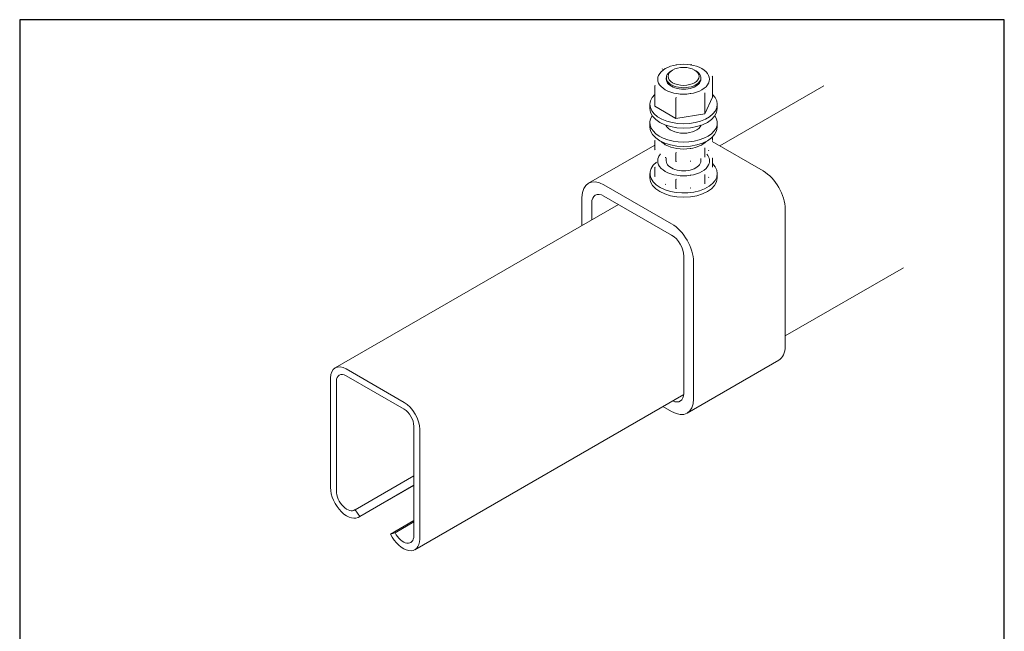
# Model space of a CAD drawing. Units: millimetres. Extents: x 30 to 600, y 30 to 861.
# Drawn here: x 30 to 600, y 507 to 861 of the extents above; entities that cross this region are included whole.
import ezdxf

# ---------------------------------------------------------------- set-up
doc = ezdxf.new("R2010")
doc.units = ezdxf.units.MM
doc.header["$LTSCALE"] = 3
doc.linetypes.add('CONTINUOUS_ACAD', pattern=[0])
doc.layers.add('Sketch Geometry(ISO)', color=7, linetype='Continuous', lineweight=50)
doc.layers.add('Visible Edges(ISO)', color=7, linetype='Continuous', lineweight=18)

# ---------------------------------------------------------------- blocks, each defined once
blk = doc.blocks.new('Borders PCH WEB A4')
at = {"layer": 'Sketch Geometry(ISO)', "color": 7, "linetype": 'CONTINUOUS_ACAD', "lineweight": 25}
blk.add_line((10, 287), (10, 10), dxfattribs=at)
at = {"layer": 'Sketch Geometry(ISO)', "color": 7, "linetype": 'Continuous', "lineweight": 25}
for p, q in [((200, 287), (10, 287)), ((200, 10), (200, 287))]:
    blk.add_line(p, q, dxfattribs=at)

msp = doc.modelspace()

# ---------------------------------------------------------------- linework, layer by layer
at = {"layer": 'Visible Edges(ISO)'}
for p, q in [((404.34, 826.52), (404.34, 827.34)), ((407.97, 831.83), (407.27, 831.42)), ((420.7, 831.83), (421.41, 831.42)), ((424.34, 826.52), (424.34, 827.34)), ((431.07, 828.02), (431.07, 816.05)), ((397.61, 822.84), (397.61, 810.87)), ((495.44, 822.61), (435.3, 787.88)), ((409.86, 815.77), (409.86, 803.8)), ((426.59, 818.36), (426.59, 806.39)), ((431.07, 816.05), (426.59, 806.39)), ((394.84, 811.94), (394.84, 809.46)), ((409.86, 803.8), (397.61, 810.87)), ((433.84, 811.94), (433.84, 809.46)), ((426.59, 806.39), (409.86, 803.8)), ((394.84, 801.29), (394.84, 798.8)), ((404.34, 799.44), (404.34, 799.79)), ((424.34, 799.44), (424.34, 799.79)), ((433.84, 801.29), (433.84, 798.8)), ((431.07, 793.02), (431.07, 791.05)), ((397.61, 788.41), (359.23, 766.26)), ((397.61, 791.04), (397.61, 785.88)), ((460.44, 773.37), (430.87, 790.44)), ((404.34, 779.21), (404.34, 780.91)), ((409.86, 783.97), (409.86, 778.81)), ((426.59, 786.55), (426.59, 781.39)), ((397.61, 775.52), (397.61, 770.36)), ((424.34, 779.21), (424.34, 780.56)), ((431.07, 780.7), (431.07, 775.54)), ((394.84, 771.86), (394.84, 769.37)), ((426.59, 771.04), (426.59, 765.88)), ((433.84, 771.86), (433.84, 769.37)), ((407.41, 742.75), (368.23, 765.37)), ((409.86, 768.45), (409.86, 763.29)), ((368.23, 758.84), (407.41, 736.22)), ((376.61, 754), (212.6, 659.31)), ((355.51, 758.02), (355.51, 741.81)), ((361.16, 745.08), (361.16, 754.75)), ((473.17, 671.96), (473.17, 751.32)), ((414.48, 723.97), (414.48, 644.61)), ((420.14, 641.34), (420.14, 720.71)), ((541.61, 717.32), (473.17, 677.81)), ((469.44, 663.72), (416.41, 633.1)), ((219, 658.67), (252.52, 639.32)), ((209.95, 590.01), (209.95, 653.45)), ((213.34, 651.49), (213.34, 588.05)), ((252.52, 635.4), (219, 654.75)), ((414.45, 643.91), (258.77, 554.02)), ((402.35, 636.92), (407.41, 633.99)), ((258.17, 562.16), (258.17, 625.6)), ((261.57, 623.64), (261.57, 560.2)), ((258.17, 596.81), (224.19, 577.19)), ((258.17, 591.24), (226.24, 572.8)), ((258.17, 591.32), (226.89, 573.25)), ((224.19, 577.19), (226.89, 573.25)), ((258.17, 570.84), (244.63, 563.02)), ((258.17, 570.1), (247.33, 563.84)), ((244.63, 563.02), (247.33, 563.84))]:
    msp.add_line(p, q, dxfattribs=at)
at = {"layer": 'Visible Edges(ISO)', "flags": 128}
for points in [[(402.09, 832.5), (401.99, 832.38)], [(410.46, 834.89), (410.11, 834.83)], [(418.82, 835.09), (418.45, 835.12)], [(424.94, 832.65), (424.69, 832.79)], [(399.85, 828.77), (399.76, 828.57)], [(431.07, 828.02), (430.8, 828.26)], [(397.61, 822.84), (397.88, 822.77)], [(428.83, 824.28), (428.92, 824.48)], [(403.73, 820.4), (403.98, 820.25)], [(409.86, 815.77), (410.22, 815.92)], [(418.22, 818.16), (418.56, 818.21)], [(426.59, 818.36), (426.68, 818.66)], [(398.12, 792.55), (398.1, 792.49)], [(397.61, 791.04), (397.88, 790.97)], [(403.73, 788.6), (403.98, 788.45)], [(426.59, 786.55), (426.65, 786.76)], [(397.61, 785.88), (397.88, 785.63)], [(399.85, 781.45), (399.76, 781.25)], [(400.77, 783.23), (400.73, 783.16)], [(403.73, 781.25), (403.98, 781.1)], [(409.86, 783.97), (410.22, 784.11)], [(418.22, 786.35), (418.56, 786.41)], [(426.59, 781.39), (426.68, 781.52)], [(428.83, 785.13), (428.92, 785.33)], [(397.61, 775.52), (397.88, 775.46)], [(409.86, 778.81), (410.22, 778.77)], [(418.22, 779.01), (418.56, 779.06)], [(428.83, 776.96), (428.92, 777.16)], [(431.07, 780.7), (430.93, 780.82)], [(397.61, 770.36), (397.88, 770.12)], [(403.73, 773.08), (403.98, 772.94)], [(418.22, 770.84), (418.56, 770.89)], [(426.59, 771.04), (426.68, 771.34)], [(428.83, 769.62), (428.92, 769.82)], [(403.73, 765.73), (403.98, 765.59)], [(409.86, 768.45), (410.22, 768.6)], [(426.59, 765.88), (426.68, 766)], [(409.86, 763.29), (410.22, 763.26)], [(418.22, 763.49), (418.56, 763.55)]]:
    msp.add_lwpolyline(points, dxfattribs=at)
at = {"layer": 'Visible Edges(ISO)'}
for centre, major_axis, start_param, end_param in [((414.34, 826.52), (-15, 0), 4.974188, 6.021386), ((414.34, 826.52), (-15, 0), 3.926991, 4.974188), ((414.34, 826.52), (15, 0), 6.021386, 7.068583), ((414.34, 826.52), (-15, 0), 6.021386, 7.068583), ((414.34, 827.34), (-10, 0), 5.497787, 10.210176), ((414.34, 826.52), (-10, 0), 0, 3.141593), ((414.34, 826.52), (15, 0), 4.974188, 6.021386), ((414.34, 811.94), (19.5, 0), 2.602092, 6.822686), ((414.34, 826.52), (15, 0), 3.926991, 4.974188), ((414.34, 811.94), (19.5, 0), 0.845933, 0.845935), ((414.34, 809.46), (19.5, 0), 3.141593, 6.283185), ((414.34, 801.29), (19.5, 0), 2.770516, 6.654262), ((414.34, 798.8), (19.5, 0), 3.141593, 6.283185), ((414.34, 801.29), (-10.5, 0), 0.237941, 2.903652), ((414.34, 794.72), (15, 0), 3.660755, 3.926991), ((414.34, 794.72), (15, 0), 3.926991, 4.974188), ((414.34, 794.72), (15, 0), 4.974188, 5.764023), ((414.34, 779.21), (-15, 0), 6.021386, 7.068584), ((414.34, 779.21), (-15, 0), 5.816842, 6.021386), ((414.34, 779.21), (15, 0), 6.021386, 6.747072), ((414.34, 771.86), (19.5, 0), 2.505193, 6.822686), ((414.34, 779.21), (-10, 0), 0, 3.141593), ((414.34, 779.21), (15, 0), 4.974188, 6.021386), ((414.34, 779.21), (15, 0), 3.926991, 4.974188), ((460.44, 758.67), (-9, 15.59), 3.926991, 5.497787), ((368.23, 750.67), (-9, 15.59), 5.497787, 7.068583), ((414.34, 769.37), (19.5, 0), 3.141593, 6.283185), ((368.23, 750.67), (-5, 8.66), 5.497787, 7.068583), ((407.41, 728.05), (-9, 15.59), 3.926991, 5.497787), ((407.41, 728.05), (5, -8.66), 0.785398, 2.356194), ((460.44, 679.31), (9, -15.59), 0, 0.785398), ((219, 648.22), (-6.4, 11.09), 5.497787, 7.068583), ((219, 648.22), (-4, 6.93), 5.497787, 7.068583), ((407.41, 648.69), (5, -8.66), 5.585976, 7.068583), ((252.52, 628.87), (6.4, -11.09), 0.785398, 2.356194), ((407.41, 648.69), (9, -15.59), 5.497787, 7.068583), ((252.52, 628.87), (-4, 6.93), 3.926991, 5.497787), ((219.49, 584.49), (6.75, -11.69), 3.926991, 6.384137), ((219.49, 584.49), (4.35, -7.53), 3.926991, 6.366281), ((252.02, 565.71), (6.75, -11.69), 4.611437, 7.068583), ((252.02, 565.71), (4.35, -7.53), 4.629293, 7.068583)]:
    msp.add_ellipse(centre, major_axis=major_axis, ratio=0.57735, start_param=start_param, end_param=end_param, dxfattribs=at)
msp.add_ellipse((414.34, 828.16), major_axis=(9, 0), ratio=0.57735, dxfattribs=at)

# ---------------------------------------------------------------- block references
at = {"xscale": 3, "yscale": 3, "zscale": 3}
msp.add_blockref('Borders PCH WEB A4', (0, 0), dxfattribs=at)

doc.saveas('drawing.dxf')
